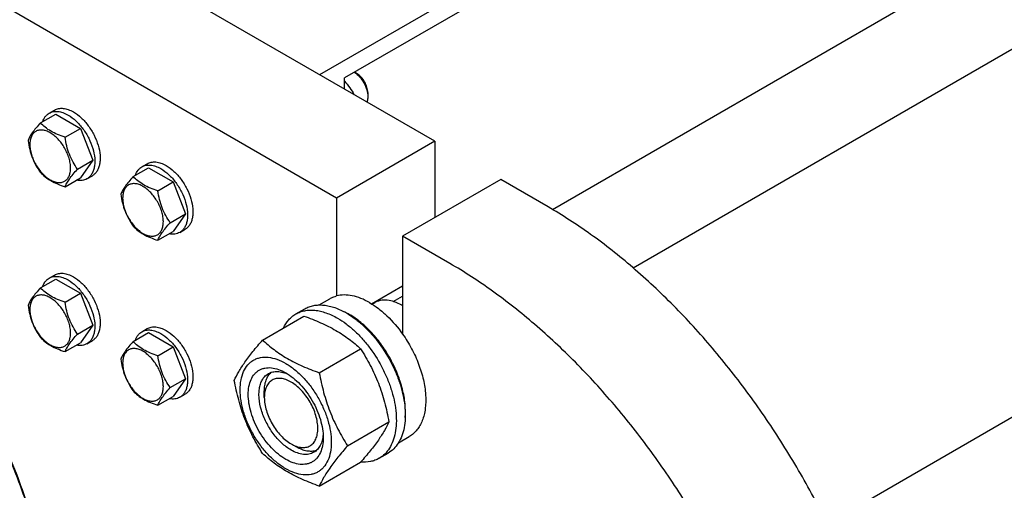
# Model space of a CAD drawing. Units: millimetres. Extents: x 0 to 6269, y -4 to 4433.
# Drawn here: x 4636 to 5026, y 2528 to 2715 of the extents above; entities that cross this region are included whole.
import ezdxf

# ---------------------------------------------------------------- set-up
doc = ezdxf.new("R2010")
doc.units = ezdxf.units.MM
doc.header["$LTSCALE"] = 344.776119
doc.layers.get('0').update_dxf_attribs({"linetype": 'CONTINUOUS'})

msp = doc.modelspace()

# ---------------------------------------------------------------- linework, layer by layer
at = {"color": 7, "linetype": 'Continuous'}
for p, q in [((5059.492, 2869.074), (4754.447, 2692.958)), ((5059.492, 2862.134), (4764.347, 2691.733)), ((4846.742, 2639.655), (5131.114, 2803.837)), ((4800.056, 2666.627), (4628.228, 2765.829)), ((4878.677, 2616.524), (5138.455, 2766.506)), ((4761.165, 2644.173), (4589.337, 2743.376)), ((4769.296, 2693.366), (4768.235, 2693.978)), ((4764.347, 2687.243), (4764.347, 2691.733)), ((4773.539, 2686.017), (4773.539, 2684.384)), ((4643.778, 2673.911), (4649.846, 2677.415)), ((4647.245, 2677.779), (4649.366, 2679.003)), ((4649.846, 2677.415), (4659.644, 2671.758)), ((4653.576, 2668.254), (4659.644, 2671.758)), ((4659.644, 2671.758), (4664.543, 2659.132)), ((4800.056, 2666.627), (4761.165, 2644.173)), ((4800.056, 2666.627), (4800.056, 2636.416)), ((4658.475, 2655.628), (4664.543, 2659.132)), ((4664.543, 2659.132), (4659.644, 2652.162)), ((4684.015, 2656.55), (4686.136, 2657.775)), ((4680.548, 2652.683), (4686.616, 2656.186)), ((4686.616, 2656.186), (4696.414, 2650.529)), ((4955.626, 2515.17), (5200.207, 2656.378)), ((4653.576, 2648.658), (4659.644, 2652.162)), ((4662.245, 2651.798), (4664.366, 2653.023)), ((4690.346, 2647.026), (4696.414, 2650.529)), ((4696.414, 2650.529), (4701.313, 2637.903)), ((4826.219, 2651.522), (4787.328, 2629.068)), ((4844.957, 2640.703), (4826.219, 2651.522)), ((4761.165, 2644.173), (4761.165, 2605.385)), ((4695.245, 2634.4), (4701.313, 2637.903)), ((4701.313, 2637.903), (4696.414, 2630.933)), ((4690.346, 2627.43), (4696.414, 2630.933)), ((4699.015, 2630.569), (4701.136, 2631.794)), ((4787.328, 2629.068), (4787.328, 2590.28)), ((4806.066, 2618.25), (4787.328, 2629.068)), ((4643.778, 2608.591), (4649.846, 2612.094)), ((4647.245, 2612.458), (4649.366, 2613.683)), ((4649.846, 2612.094), (4659.644, 2606.438)), ((4775.006, 2602.281), (4787.328, 2609.395)), ((4653.576, 2602.934), (4659.644, 2606.438)), ((4659.644, 2606.438), (4664.543, 2593.811)), ((4754.221, 2601.828), (4758.497, 2604.296)), ((4783.621, 2603.213), (4787.328, 2605.353)), ((4745.019, 2598.246), (4748.554, 2600.288)), ((4775.247, 2602.131), (4776.349, 2602.767)), ((4787.328, 2601.511), (4786.975, 2601.715)), ((4731.832, 2587.945), (4748.246, 2597.422)), ((4658.475, 2590.308), (4664.543, 2593.811)), ((4664.543, 2593.811), (4659.644, 2586.842)), ((4684.015, 2591.23), (4686.136, 2592.455)), ((4662.245, 2586.478), (4664.366, 2587.702)), ((4680.548, 2587.362), (4686.616, 2590.866)), ((4686.616, 2590.866), (4696.414, 2585.209)), ((4653.576, 2583.338), (4659.644, 2586.842)), ((4690.346, 2581.706), (4696.414, 2585.209)), ((4696.414, 2585.209), (4701.313, 2572.583)), ((4754.285, 2574.982), (4770.7, 2584.459)), ((4695.245, 2569.079), (4701.313, 2572.583)), ((4701.313, 2572.583), (4696.414, 2565.613)), ((4690.346, 2562.11), (4696.414, 2565.613)), ((4699.015, 2565.249), (4701.136, 2566.474)), ((4732.528, 2565.177), (4732.528, 2567.627)), ((4765.512, 2546.046), (4781.927, 2555.523)), ((4785.721, 2547.268), (4789.996, 2549.736)), ((4743.134, 2546.806), (4745.256, 2545.581)), ((4778.019, 2541.089), (4781.554, 2543.13)), ((4754.285, 2530.074), (4770.7, 2539.551))]:
    msp.add_line(p, q, dxfattribs=at)
for centre, radius, start, end in [((4752.133, 2573.766), 28.084, 59.97523, 64.45226), ((4776.771, 2584.044), 20.405, 58.84396, 59.99622)]:
    msp.add_arc(centre, radius, start, end, dxfattribs=at)
for points, knots in [([(4768.224, 2693.972), (4768.988, 2693.478), (4770.421, 2692.187), (4772.088, 2689.806), (4773.218, 2687.149), (4773.539, 2685.274), (4773.539, 2684.384)], [0, 0, 0, 0, 0.2408773, 0.5036898, 0.7645078, 1, 1, 1, 1]), ([(4773.539, 2686.017), (4773.539, 2686.713), (4773.278, 2688.179), (4772.369, 2690.241), (4771.038, 2692.059), (4769.899, 2693.018), (4769.296, 2693.366)], [0, 0, 0, 0, 0.2372191, 0.5, 0.7627809, 1, 1, 1, 1]), ([(4764.347, 2690.492), (4765.077, 2689.65), (4766.434, 2687.9), (4767.593, 2686.015), (4768.128, 2685.06)], [0, 0, 0, 0, 0.5046845, 1, 1, 1, 1]), ([(4773.539, 2684.384), (4773.539, 2684.18), (4773.509, 2683.429), (4773.347, 2682.676), (4773.126, 2682.174)], [0, 0, 0, 0, 0.2711594, 1, 1, 1, 1]), ([(4644.667, 2674.426), (4644.909, 2675.136), (4645.411, 2676.143), (4646.391, 2677.203), (4646.952, 2677.609), (4647.245, 2677.779)], [0, 0, 0, 0, 0.5219583, 0.764111, 1, 1, 1, 1]), ([(4647.245, 2677.779), (4647.74, 2678.064), (4648.877, 2678.477), (4650.765, 2678.525), (4652.777, 2678.039), (4654.087, 2677.416), (4654.745, 2677.036)], [0, 0, 0, 0, 0.2177735, 0.4509532, 0.7102022, 1, 1, 1, 1]), ([(4649.366, 2679.003), (4649.861, 2679.289), (4650.998, 2679.702), (4652.886, 2679.749), (4654.899, 2679.264), (4656.208, 2678.641), (4656.866, 2678.261)], [0, 0, 0, 0, 0.2177735, 0.4509532, 0.7102022, 1, 1, 1, 1]), ([(4654.745, 2677.036), (4655.855, 2676.395), (4658.011, 2674.736), (4660.769, 2671.598), (4663.04, 2667.904), (4664.635, 2663.959), (4665.315, 2660.623), (4665.38, 2658.115), (4665.198, 2656.43), (4664.79, 2654.919), (4664.159, 2653.615), (4663.316, 2652.548), (4662.615, 2652.011), (4662.245, 2651.798)], [0, 0, 0, 0, 0.1286454, 0.2702004, 0.417317, 0.5616254, 0.6952611, 0.7562679, 0.8127602, 0.8647114, 0.912533, 0.957151, 1, 1, 1, 1]), ([(4656.866, 2678.261), (4657.977, 2677.62), (4660.132, 2675.961), (4662.891, 2672.823), (4665.162, 2669.129), (4666.756, 2665.183), (4667.437, 2661.847), (4667.501, 2659.339), (4667.319, 2657.655), (4666.911, 2656.144), (4666.281, 2654.839), (4665.437, 2653.773), (4664.736, 2653.236), (4664.366, 2653.023)], [0, 0, 0, 0, 0.1286454, 0.2702004, 0.417317, 0.5616254, 0.6952611, 0.7562679, 0.8127602, 0.8647114, 0.912533, 0.957151, 1, 1, 1, 1]), ([(4643.778, 2673.911), (4643.176, 2673.242), (4642.065, 2671.968), (4640.626, 2670.125), (4639.567, 2668.478), (4639.066, 2667.423), (4638.879, 2666.942)], [0, 0, 0, 0, 0.3154009, 0.592108, 0.8188795, 1, 1, 1, 1]), ([(4653.576, 2668.254), (4652.57, 2668.575), (4650.635, 2669.26), (4647.952, 2670.544), (4645.66, 2672.097), (4644.363, 2673.299), (4643.778, 2673.911)], [0, 0, 0, 0, 0.2768189, 0.5376908, 0.7779912, 1, 1, 1, 1]), ([(4655.735, 2656.052), (4655.735, 2656.689), (4655.618, 2658.015), (4655.153, 2660.016), (4654.408, 2662.042), (4653.41, 2664.018), (4652.198, 2665.87), (4650.816, 2667.528), (4649.315, 2668.932), (4647.752, 2670.028), (4646.179, 2670.776), (4644.649, 2671.146), (4643.213, 2671.109), (4641.935, 2670.646), (4640.895, 2669.77), (4640.145, 2668.545), (4639.7, 2667.036), (4639.613, 2665.938), (4639.613, 2665.36)], [0, 0, 0, 0, 0.0665867, 0.138433, 0.214058, 0.2916513, 0.3692445, 0.4448693, 0.5167151, 0.5833013, 0.6436803, 0.6976944, 0.746277, 0.7916498, 0.8370228, 0.8856058, 0.9396204, 1, 1, 1, 1]), ([(4638.879, 2666.942), (4639.047, 2665.786), (4639.468, 2663.496), (4640.485, 2660.184), (4641.937, 2657.107), (4643.143, 2655.218), (4643.778, 2654.315)], [0, 0, 0, 0, 0.2562207, 0.5096514, 0.757821, 1, 1, 1, 1]), ([(4639.613, 2665.36), (4639.613, 2664.723), (4639.73, 2663.397), (4640.195, 2661.396), (4640.94, 2659.37), (4641.938, 2657.394), (4643.15, 2655.542), (4644.532, 2653.884), (4646.033, 2652.48), (4647.596, 2651.384), (4649.169, 2650.635), (4650.699, 2650.266), (4652.135, 2650.303), (4653.413, 2650.766), (4654.453, 2651.641), (4655.203, 2652.867), (4655.648, 2654.376), (4655.735, 2655.474), (4655.735, 2656.052)], [0, 0, 0, 0, 0.0665867, 0.138433, 0.214058, 0.2916513, 0.3692445, 0.4448693, 0.5167151, 0.5833013, 0.6436803, 0.6976944, 0.746277, 0.7916498, 0.8370228, 0.8856058, 0.9396204, 1, 1, 1, 1]), ([(4658.475, 2655.628), (4657.84, 2656.531), (4656.634, 2658.42), (4655.182, 2661.497), (4654.165, 2664.809), (4653.744, 2667.098), (4653.576, 2668.254)], [0, 0, 0, 0, 0.242179, 0.4903486, 0.7437793, 1, 1, 1, 1]), ([(4686.136, 2657.775), (4686.631, 2658.061), (4687.768, 2658.473), (4689.656, 2658.521), (4691.668, 2658.035), (4692.978, 2657.412), (4693.636, 2657.032)], [0, 0, 0, 0, 0.2177735, 0.4509532, 0.7102022, 1, 1, 1, 1]), ([(4643.778, 2654.315), (4644.363, 2653.703), (4645.66, 2652.501), (4647.952, 2650.948), (4650.635, 2649.664), (4652.57, 2648.979), (4653.576, 2648.658)], [0, 0, 0, 0, 0.2220088, 0.4623092, 0.7231811, 1, 1, 1, 1]), ([(4653.576, 2648.658), (4653.763, 2649.14), (4654.264, 2650.195), (4655.323, 2651.841), (4656.762, 2653.685), (4657.873, 2654.958), (4658.475, 2655.628)], [0, 0, 0, 0, 0.1811205, 0.407892, 0.6845991, 1, 1, 1, 1]), ([(4681.437, 2653.198), (4681.679, 2653.908), (4682.181, 2654.914), (4683.16, 2655.975), (4683.721, 2656.381), (4684.015, 2656.55)], [0, 0, 0, 0, 0.5219583, 0.764111, 1, 1, 1, 1]), ([(4684.015, 2656.55), (4684.51, 2656.836), (4685.646, 2657.249), (4687.535, 2657.296), (4689.547, 2656.811), (4690.856, 2656.187), (4691.515, 2655.807)], [0, 0, 0, 0, 0.2177735, 0.4509532, 0.7102022, 1, 1, 1, 1]), ([(4691.515, 2655.807), (4692.625, 2655.166), (4694.78, 2653.508), (4697.539, 2650.369), (4699.81, 2646.676), (4701.405, 2642.73), (4702.085, 2639.394), (4702.15, 2636.886), (4701.968, 2635.201), (4701.56, 2633.691), (4700.929, 2632.386), (4700.086, 2631.319), (4699.385, 2630.783), (4699.015, 2630.569)], [0, 0, 0, 0, 0.1286454, 0.2702004, 0.417317, 0.5616254, 0.6952611, 0.7562679, 0.8127602, 0.8647114, 0.912533, 0.957151, 1, 1, 1, 1]), ([(4693.636, 2657.032), (4694.746, 2656.391), (4696.902, 2654.732), (4699.66, 2651.594), (4701.931, 2647.9), (4703.526, 2643.955), (4704.206, 2640.619), (4704.271, 2638.111), (4704.089, 2636.426), (4703.681, 2634.916), (4703.05, 2633.611), (4702.207, 2632.544), (4701.506, 2632.008), (4701.136, 2631.794)], [0, 0, 0, 0, 0.1286454, 0.2702004, 0.417317, 0.5616254, 0.6952611, 0.7562679, 0.8127602, 0.8647114, 0.912533, 0.957151, 1, 1, 1, 1]), ([(4662.245, 2651.798), (4661.952, 2651.628), (4661.32, 2651.345), (4659.911, 2651.027), (4658.789, 2651.096), (4658.053, 2651.242)], [0, 0, 0, 0, 0.2358889, 0.4780417, 1, 1, 1, 1]), ([(4680.548, 2652.683), (4679.946, 2652.013), (4678.835, 2650.74), (4677.396, 2648.896), (4676.337, 2647.25), (4675.835, 2646.195), (4675.649, 2645.713)], [0, 0, 0, 0, 0.3154009, 0.592108, 0.8188795, 1, 1, 1, 1]), ([(4692.505, 2634.823), (4692.505, 2635.461), (4692.388, 2636.787), (4691.923, 2638.787), (4691.177, 2640.813), (4690.18, 2642.789), (4688.967, 2644.641), (4687.585, 2646.3), (4686.085, 2647.703), (4684.521, 2648.799), (4682.949, 2649.548), (4681.419, 2649.917), (4679.983, 2649.88), (4678.705, 2649.417), (4677.665, 2648.542), (4676.915, 2647.317), (4676.47, 2645.808), (4676.383, 2644.709), (4676.383, 2644.131)], [0, 0, 0, 0, 0.0665867, 0.138433, 0.214058, 0.2916513, 0.3692445, 0.4448693, 0.5167151, 0.5833013, 0.6436803, 0.6976944, 0.746277, 0.7916498, 0.8370228, 0.8856058, 0.9396204, 1, 1, 1, 1]), ([(4690.346, 2647.026), (4689.34, 2647.346), (4687.405, 2648.031), (4684.722, 2649.315), (4682.43, 2650.868), (4681.132, 2652.071), (4680.548, 2652.683)], [0, 0, 0, 0, 0.2768189, 0.5376908, 0.7779912, 1, 1, 1, 1]), ([(4695.245, 2634.4), (4694.61, 2635.303), (4693.404, 2637.191), (4691.952, 2640.268), (4690.935, 2643.581), (4690.513, 2645.87), (4690.346, 2647.026)], [0, 0, 0, 0, 0.242179, 0.4903486, 0.7437793, 1, 1, 1, 1]), ([(4649.793, 2458.622), (4649.752, 2466.618), (4648.429, 2483.176), (4643.273, 2508.242), (4635.016, 2533.804), (4623.887, 2559.152), (4610.194, 2583.586), (4594.315, 2606.43), (4576.693, 2627.048), (4563.745, 2639.272), (4557.077, 2644.835)], [0, 0, 0, 0, 0.1122038, 0.2322377, 0.3583588, 0.4884234, 0.6200505, 0.7507687, 0.8781592, 1, 1, 1, 1]), ([(4649.795, 2458.623), (4649.795, 2466.61), (4648.542, 2483.163), (4643.456, 2508.238), (4635.24, 2533.828), (4624.125, 2559.211), (4610.422, 2583.677), (4594.515, 2606.539), (4576.856, 2627.152), (4563.874, 2639.356), (4557.189, 2644.901)], [0, 0, 0, 0, 0.1120165, 0.2319673, 0.3580954, 0.4882299, 0.6199548, 0.7507613, 0.8781938, 1, 1, 1, 1]), ([(4675.649, 2645.713), (4675.816, 2644.557), (4676.238, 2642.268), (4677.255, 2638.955), (4678.707, 2635.879), (4679.913, 2633.99), (4680.548, 2633.087)], [0, 0, 0, 0, 0.2562207, 0.5096514, 0.757821, 1, 1, 1, 1]), ([(4676.383, 2644.131), (4676.383, 2643.494), (4676.499, 2642.168), (4676.965, 2640.168), (4677.71, 2638.141), (4678.708, 2636.165), (4679.92, 2634.314), (4681.302, 2632.655), (4682.802, 2631.252), (4684.366, 2630.155), (4685.939, 2629.407), (4687.468, 2629.038), (4688.904, 2629.074), (4690.182, 2629.538), (4691.223, 2630.413), (4691.972, 2631.638), (4692.417, 2633.147), (4692.505, 2634.246), (4692.505, 2634.823)], [0, 0, 0, 0, 0.0665867, 0.138433, 0.214058, 0.2916513, 0.3692445, 0.4448693, 0.5167151, 0.5833013, 0.6436803, 0.6976944, 0.746277, 0.7916498, 0.8370228, 0.8856058, 0.9396204, 1, 1, 1, 1]), ([(4960.662, 2504.5), (4957.399, 2511.745), (4950.342, 2526.04), (4938.32, 2546.675), (4924.972, 2566.328), (4910.488, 2584.719), (4895.074, 2601.587), (4878.946, 2616.694), (4862.334, 2629.825), (4850.766, 2637.35), (4844.957, 2640.703)], [0, 0, 0, 0, 0.1314186, 0.2633946, 0.394669, 0.5240029, 0.6502147, 0.7722189, 0.8890682, 1, 1, 1, 1]), ([(4690.346, 2627.43), (4690.532, 2627.912), (4691.034, 2628.966), (4692.093, 2630.613), (4693.532, 2632.456), (4694.643, 2633.73), (4695.245, 2634.4)], [0, 0, 0, 0, 0.1811205, 0.407892, 0.6845991, 1, 1, 1, 1]), ([(4680.548, 2633.087), (4681.132, 2632.475), (4682.43, 2631.272), (4684.722, 2629.719), (4687.405, 2628.435), (4689.34, 2627.75), (4690.346, 2627.43)], [0, 0, 0, 0, 0.2220088, 0.4623092, 0.7231811, 1, 1, 1, 1]), ([(4699.015, 2630.569), (4698.721, 2630.4), (4698.089, 2630.117), (4696.681, 2629.799), (4695.558, 2629.867), (4694.823, 2630.013)], [0, 0, 0, 0, 0.2358889, 0.4780417, 1, 1, 1, 1]), ([(4921.771, 2482.046), (4918.508, 2489.292), (4911.452, 2503.587), (4899.429, 2524.222), (4886.081, 2543.875), (4871.597, 2562.265), (4856.183, 2579.133), (4840.055, 2594.241), (4823.443, 2607.372), (4811.875, 2614.896), (4806.066, 2618.25)], [0, 0, 0, 0, 0.1314186, 0.2633946, 0.394669, 0.5240029, 0.6502147, 0.7722189, 0.8890682, 1, 1, 1, 1]), ([(4644.667, 2609.106), (4644.909, 2609.816), (4645.411, 2610.823), (4646.391, 2611.883), (4646.952, 2612.289), (4647.245, 2612.458)], [0, 0, 0, 0, 0.5219583, 0.764111, 1, 1, 1, 1]), ([(4647.245, 2612.458), (4647.74, 2612.744), (4648.877, 2613.157), (4650.765, 2613.204), (4652.777, 2612.719), (4654.087, 2612.096), (4654.745, 2611.716)], [0, 0, 0, 0, 0.2177735, 0.4509532, 0.7102022, 1, 1, 1, 1]), ([(4649.366, 2613.683), (4649.861, 2613.969), (4650.998, 2614.382), (4652.886, 2614.429), (4654.899, 2613.944), (4656.208, 2613.32), (4656.866, 2612.94)], [0, 0, 0, 0, 0.2177735, 0.4509532, 0.7102022, 1, 1, 1, 1]), ([(4654.745, 2611.716), (4655.855, 2611.075), (4658.011, 2609.416), (4660.769, 2606.278), (4663.04, 2602.584), (4664.635, 2598.639), (4665.315, 2595.302), (4665.38, 2592.795), (4665.198, 2591.11), (4664.79, 2589.599), (4664.159, 2588.295), (4663.316, 2587.228), (4662.615, 2586.691), (4662.245, 2586.478)], [0, 0, 0, 0, 0.1286454, 0.2702004, 0.417317, 0.5616254, 0.6952611, 0.7562679, 0.8127602, 0.8647114, 0.912533, 0.957151, 1, 1, 1, 1]), ([(4656.866, 2612.94), (4657.977, 2612.299), (4660.132, 2610.641), (4662.891, 2607.503), (4665.162, 2603.809), (4666.756, 2599.863), (4667.437, 2596.527), (4667.501, 2594.019), (4667.319, 2592.334), (4666.911, 2590.824), (4666.281, 2589.519), (4665.437, 2588.452), (4664.736, 2587.916), (4664.366, 2587.702)], [0, 0, 0, 0, 0.1286454, 0.2702004, 0.417317, 0.5616254, 0.6952611, 0.7562679, 0.8127602, 0.8647114, 0.912533, 0.957151, 1, 1, 1, 1]), ([(4643.778, 2608.591), (4643.176, 2607.921), (4642.065, 2606.648), (4640.626, 2604.804), (4639.567, 2603.158), (4639.066, 2602.103), (4638.879, 2601.621)], [0, 0, 0, 0, 0.3154009, 0.592108, 0.8188795, 1, 1, 1, 1]), ([(4653.576, 2602.934), (4652.57, 2603.255), (4650.635, 2603.94), (4647.952, 2605.224), (4645.66, 2606.776), (4644.363, 2607.979), (4643.778, 2608.591)], [0, 0, 0, 0, 0.2768189, 0.5376908, 0.7779912, 1, 1, 1, 1]), ([(4655.735, 2590.732), (4655.735, 2591.369), (4655.618, 2592.695), (4655.153, 2594.695), (4654.408, 2596.722), (4653.41, 2598.697), (4652.198, 2600.549), (4650.816, 2602.208), (4649.315, 2603.611), (4647.752, 2604.708), (4646.179, 2605.456), (4644.649, 2605.825), (4643.213, 2605.789), (4641.935, 2605.325), (4640.895, 2604.45), (4640.145, 2603.225), (4639.7, 2601.716), (4639.613, 2600.617), (4639.613, 2600.04)], [0, 0, 0, 0, 0.0665867, 0.138433, 0.214058, 0.2916513, 0.3692445, 0.4448693, 0.5167151, 0.5833013, 0.6436803, 0.6976944, 0.746277, 0.7916498, 0.8370228, 0.8856058, 0.9396204, 1, 1, 1, 1]), ([(4658.475, 2590.308), (4657.84, 2591.211), (4656.634, 2593.1), (4655.182, 2596.176), (4654.165, 2599.489), (4653.744, 2601.778), (4653.576, 2602.934)], [0, 0, 0, 0, 0.242179, 0.4903486, 0.7437793, 1, 1, 1, 1]), ([(4758.497, 2604.296), (4758.704, 2604.415), (4759.553, 2604.868), (4760.465, 2605.203), (4761.165, 2605.385)], [0, 0, 0, 0, 0.248376, 1, 1, 1, 1]), ([(4774.247, 2602.736), (4773.129, 2603.381), (4770.904, 2604.481), (4767.492, 2605.535), (4764.225, 2605.892), (4762.134, 2605.638), (4761.165, 2605.385)], [0, 0, 0, 0, 0.2833546, 0.5428601, 0.7801916, 1, 1, 1, 1]), ([(4786.974, 2601.715), (4786.042, 2602.254), (4784.187, 2603.136), (4781.337, 2603.825), (4779.062, 2603.765), (4777.438, 2603.315), (4776.698, 2602.969), (4776.349, 2602.767)], [0, 0, 0, 0, 0.2895781, 0.5486309, 0.7816342, 0.8918366, 1, 1, 1, 1]), ([(4638.879, 2601.621), (4639.047, 2600.465), (4639.468, 2598.176), (4640.485, 2594.864), (4641.937, 2591.787), (4643.143, 2589.898), (4643.778, 2588.995)], [0, 0, 0, 0, 0.2562207, 0.5096514, 0.757821, 1, 1, 1, 1]), ([(4639.613, 2600.04), (4639.613, 2599.402), (4639.73, 2598.076), (4640.195, 2596.076), (4640.94, 2594.05), (4641.938, 2592.074), (4643.15, 2590.222), (4644.532, 2588.563), (4646.033, 2587.16), (4647.596, 2586.064), (4649.169, 2585.315), (4650.699, 2584.946), (4652.135, 2584.982), (4653.413, 2585.446), (4654.453, 2586.321), (4655.203, 2587.546), (4655.648, 2589.055), (4655.735, 2590.154), (4655.735, 2590.732)], [0, 0, 0, 0, 0.0665867, 0.138433, 0.214058, 0.2916513, 0.3692445, 0.4448693, 0.5167151, 0.5833013, 0.6436803, 0.6976944, 0.746277, 0.7916498, 0.8370228, 0.8856058, 0.9396204, 1, 1, 1, 1]), ([(4745.019, 2598.246), (4745.56, 2598.559), (4746.709, 2599.097), (4748.567, 2599.611), (4750.549, 2599.832), (4752.632, 2599.759), (4754.796, 2599.396), (4757.846, 2598.507), (4760.07, 2597.448), (4761.519, 2596.612)], [0, 0, 0, 0, 0.1080481, 0.218133, 0.3321078, 0.4515045, 0.5774648, 0.7107301, 1, 1, 1, 1]), ([(4748.554, 2600.288), (4749.095, 2600.6), (4750.244, 2601.138), (4752.103, 2601.652), (4754.084, 2601.873), (4756.167, 2601.801), (4758.332, 2601.437), (4761.382, 2600.548), (4763.606, 2599.49), (4765.054, 2598.653)], [0, 0, 0, 0, 0.1080481, 0.218133, 0.3321078, 0.4515045, 0.5774648, 0.7107301, 1, 1, 1, 1]), ([(4774.247, 2602.736), (4775.455, 2602.038), (4777.854, 2600.42), (4782.455, 2596.463), (4785.496, 2592.874), (4787.328, 2590.28)], [0, 0, 0, 0, 0.2302978, 0.4759596, 1, 1, 1, 1]), ([(4740.096, 2592.718), (4740.651, 2593.88), (4741.691, 2595.51), (4743.496, 2597.252), (4744.498, 2597.946), (4745.019, 2598.246)], [0, 0, 0, 0, 0.5151384, 0.7596691, 1, 1, 1, 1]), ([(4748.246, 2597.422), (4750.475, 2596.622), (4754.782, 2594.94), (4759.887, 2592.397), (4763.6, 2590.106), (4766.942, 2587.752), (4769.251, 2585.804), (4770.7, 2584.459)], [0, 0, 0, 0, 0.2719996, 0.5306563, 0.6538421, 0.7728509, 1, 1, 1, 1]), ([(4761.519, 2596.612), (4762.704, 2595.928), (4765.06, 2594.354), (4768.395, 2591.547), (4771.584, 2588.273), (4775.573, 2583.347), (4778.948, 2577.856), (4781.584, 2572.026), (4783.129, 2567.609), (4784.213, 2563.237), (4784.813, 2558.999), (4784.915, 2554.986), (4784.515, 2551.279), (4783.617, 2547.956), (4782.23, 2545.086), (4780.374, 2542.739), (4778.832, 2541.558), (4778.019, 2541.089)], [0, 0, 0, 0, 0.0624015, 0.1287592, 0.198372, 0.2703695, 0.4173875, 0.4904333, 0.5617408, 0.6303584, 0.6954654, 0.7564313, 0.8128857, 0.8648021, 0.9125916, 0.9571797, 1, 1, 1, 1]), ([(4765.054, 2598.653), (4766.24, 2597.969), (4768.595, 2596.395), (4771.931, 2593.588), (4775.119, 2590.314), (4779.109, 2585.389), (4782.484, 2579.898), (4785.119, 2574.067), (4786.665, 2569.651), (4787.749, 2565.278), (4788.348, 2561.04), (4788.451, 2557.027), (4788.051, 2553.32), (4787.153, 2549.997), (4785.766, 2547.127), (4783.91, 2544.78), (4782.368, 2543.6), (4781.554, 2543.13)], [0, 0, 0, 0, 0.0624015, 0.1287592, 0.198372, 0.2703695, 0.4173875, 0.4904333, 0.5617408, 0.6303584, 0.6954654, 0.7564313, 0.8128857, 0.8648021, 0.9125916, 0.9571797, 1, 1, 1, 1]), ([(4788.375, 2557.31), (4788.516, 2559.092), (4788.43, 2562.859), (4787.379, 2568.61), (4785.447, 2574.515), (4782.714, 2580.33), (4779.293, 2585.813), (4775.327, 2590.737), (4770.98, 2594.897), (4767.799, 2597.15), (4766.186, 2598.082)], [0, 0, 0, 0, 0.110699, 0.2317947, 0.3607616, 0.4942748, 0.6285951, 0.7599131, 0.8846859, 1, 1, 1, 1]), ([(4681.437, 2587.878), (4681.679, 2588.588), (4682.181, 2589.594), (4683.16, 2590.655), (4683.721, 2591.061), (4684.015, 2591.23)], [0, 0, 0, 0, 0.5219583, 0.764111, 1, 1, 1, 1]), ([(4684.015, 2591.23), (4684.51, 2591.516), (4685.646, 2591.929), (4687.535, 2591.976), (4689.547, 2591.49), (4690.856, 2590.867), (4691.515, 2590.487)], [0, 0, 0, 0, 0.2177735, 0.4509532, 0.7102022, 1, 1, 1, 1]), ([(4686.136, 2592.455), (4686.631, 2592.74), (4687.768, 2593.153), (4689.656, 2593.201), (4691.668, 2592.715), (4692.978, 2592.092), (4693.636, 2591.712)], [0, 0, 0, 0, 0.2177735, 0.4509532, 0.7102022, 1, 1, 1, 1]), ([(4693.636, 2591.712), (4694.746, 2591.071), (4696.902, 2589.412), (4699.66, 2586.274), (4701.931, 2582.58), (4703.526, 2578.635), (4704.206, 2575.299), (4704.271, 2572.791), (4704.089, 2571.106), (4703.681, 2569.595), (4703.05, 2568.291), (4702.207, 2567.224), (4701.506, 2566.687), (4701.136, 2566.474)], [0, 0, 0, 0, 0.1286454, 0.2702004, 0.417317, 0.5616254, 0.6952611, 0.7562679, 0.8127602, 0.8647114, 0.912533, 0.957151, 1, 1, 1, 1]), ([(4643.778, 2588.995), (4644.363, 2588.383), (4645.66, 2587.18), (4647.952, 2585.628), (4650.635, 2584.343), (4652.57, 2583.659), (4653.576, 2583.338)], [0, 0, 0, 0, 0.2220088, 0.4623092, 0.7231811, 1, 1, 1, 1]), ([(4653.576, 2583.338), (4653.763, 2583.82), (4654.264, 2584.875), (4655.323, 2586.521), (4656.762, 2588.365), (4657.873, 2589.638), (4658.475, 2590.308)], [0, 0, 0, 0, 0.1811205, 0.407892, 0.6845991, 1, 1, 1, 1]), ([(4680.548, 2587.362), (4679.946, 2586.693), (4678.835, 2585.419), (4677.396, 2583.576), (4676.337, 2581.929), (4675.835, 2580.875), (4675.649, 2580.393)], [0, 0, 0, 0, 0.3154009, 0.592108, 0.8188795, 1, 1, 1, 1]), ([(4690.346, 2581.706), (4689.34, 2582.026), (4687.405, 2582.711), (4684.722, 2583.995), (4682.43, 2585.548), (4681.132, 2586.751), (4680.548, 2587.362)], [0, 0, 0, 0, 0.2768189, 0.5376908, 0.7779912, 1, 1, 1, 1]), ([(4691.515, 2590.487), (4692.625, 2589.846), (4694.78, 2588.188), (4697.539, 2585.049), (4699.81, 2581.355), (4701.405, 2577.41), (4702.085, 2574.074), (4702.15, 2571.566), (4701.968, 2569.881), (4701.56, 2568.371), (4700.929, 2567.066), (4700.086, 2565.999), (4699.385, 2565.463), (4699.015, 2565.249)], [0, 0, 0, 0, 0.1286454, 0.2702004, 0.417317, 0.5616254, 0.6952611, 0.7562679, 0.8127602, 0.8647114, 0.912533, 0.957151, 1, 1, 1, 1]), ([(4720.605, 2571.973), (4721.137, 2573.123), (4722.429, 2575.586), (4724.916, 2579.399), (4728.114, 2583.58), (4730.534, 2586.448), (4731.832, 2587.945)], [0, 0, 0, 0, 0.1941908, 0.4252957, 0.6965306, 1, 1, 1, 1]), ([(4731.832, 2587.945), (4733.281, 2586.6), (4735.589, 2584.652), (4738.931, 2582.297), (4742.644, 2580.007), (4747.75, 2577.464), (4752.057, 2575.782), (4754.285, 2574.982)], [0, 0, 0, 0, 0.2271491, 0.3461579, 0.4693437, 0.7280004, 1, 1, 1, 1]), ([(4787.328, 2590.28), (4788.634, 2588.433), (4791.003, 2584.584), (4793.778, 2578.509), (4795.673, 2572.364), (4796.602, 2566.425), (4796.531, 2561.726), (4795.914, 2558.334), (4795.211, 2556.076), (4794.26, 2554.058), (4793.071, 2552.305), (4791.655, 2550.839), (4790.565, 2550.064), (4789.996, 2549.736)], [0, 0, 0, 0, 0.1520434, 0.3028138, 0.4477453, 0.582856, 0.7052758, 0.7613852, 0.8141124, 0.8637385, 0.9107577, 0.9558801, 1, 1, 1, 1]), ([(4662.245, 2586.478), (4661.952, 2586.308), (4661.32, 2586.025), (4659.911, 2585.707), (4658.789, 2585.776), (4658.053, 2585.922)], [0, 0, 0, 0, 0.2358889, 0.4780417, 1, 1, 1, 1]), ([(4692.505, 2569.503), (4692.505, 2570.14), (4692.388, 2571.466), (4691.923, 2573.467), (4691.177, 2575.493), (4690.18, 2577.469), (4688.967, 2579.321), (4687.585, 2580.979), (4686.085, 2582.383), (4684.521, 2583.479), (4682.949, 2584.228), (4681.419, 2584.597), (4679.983, 2584.56), (4678.705, 2584.097), (4677.665, 2583.222), (4676.915, 2581.996), (4676.47, 2580.487), (4676.383, 2579.389), (4676.383, 2578.811)], [0, 0, 0, 0, 0.0665867, 0.138433, 0.214058, 0.2916513, 0.3692445, 0.4448693, 0.5167151, 0.5833013, 0.6436803, 0.6976944, 0.746277, 0.7916498, 0.8370228, 0.8856058, 0.9396204, 1, 1, 1, 1]), ([(4770.7, 2584.459), (4772.061, 2582.316), (4774.653, 2577.887), (4777.872, 2570.814), (4780.296, 2563.305), (4781.437, 2558.135), (4781.927, 2555.523)], [0, 0, 0, 0, 0.2437274, 0.4921422, 0.7447939, 1, 1, 1, 1]), ([(4675.649, 2580.393), (4675.816, 2579.237), (4676.238, 2576.948), (4677.255, 2573.635), (4678.707, 2570.558), (4679.913, 2568.67), (4680.548, 2567.766)], [0, 0, 0, 0, 0.2562207, 0.5096514, 0.757821, 1, 1, 1, 1]), ([(4695.245, 2569.079), (4694.61, 2569.983), (4693.404, 2571.871), (4691.952, 2574.948), (4690.935, 2578.261), (4690.513, 2580.55), (4690.346, 2581.706)], [0, 0, 0, 0, 0.242179, 0.4903486, 0.7437793, 1, 1, 1, 1]), ([(4722.946, 2568.259), (4722.946, 2569.554), (4723.142, 2572.016), (4724.138, 2575.397), (4725.568, 2577.73), (4727.014, 2579.152), (4728.217, 2579.992), (4729.546, 2580.614), (4731.499, 2581.155), (4734.235, 2581.227), (4737.661, 2580.398), (4741.187, 2578.721), (4744.692, 2576.264), (4748.054, 2573.119), (4751.151, 2569.402), (4753.869, 2565.251), (4756.104, 2560.823), (4757.775, 2556.281), (4758.818, 2551.798), (4759.079, 2548.826), (4759.079, 2547.398)], [0, 0, 0, 0, 0.0603605, 0.1143581, 0.1629258, 0.1858965, 0.2084422, 0.2309879, 0.2539585, 0.3025258, 0.3565229, 0.4168828, 0.483448, 0.5552712, 0.630872, 0.7084408, 0.7860096, 0.8616107, 0.9334343, 1, 1, 1, 1]), ([(4676.383, 2578.811), (4676.383, 2578.174), (4676.499, 2576.848), (4676.965, 2574.847), (4677.71, 2572.821), (4678.708, 2570.845), (4679.92, 2568.993), (4681.302, 2567.335), (4682.802, 2565.931), (4684.366, 2564.835), (4685.939, 2564.087), (4687.468, 2563.717), (4688.904, 2563.754), (4690.182, 2564.217), (4691.223, 2565.093), (4691.972, 2566.318), (4692.417, 2567.827), (4692.505, 2568.925), (4692.505, 2569.503)], [0, 0, 0, 0, 0.0665867, 0.138433, 0.214058, 0.2916513, 0.3692445, 0.4448693, 0.5167151, 0.5833013, 0.6436803, 0.6976944, 0.746277, 0.7916498, 0.8370228, 0.8856058, 0.9396204, 1, 1, 1, 1]), ([(4741.013, 2540.682), (4739.996, 2541.269), (4737.988, 2542.676), (4735.226, 2545.261), (4732.679, 2548.316), (4730.446, 2551.728), (4728.608, 2555.368), (4727.235, 2559.1), (4726.378, 2562.786), (4726.07, 2566.291), (4726.325, 2569.489), (4727.143, 2572.269), (4728.319, 2574.186), (4729.507, 2575.354), (4730.495, 2576.045), (4731.588, 2576.556), (4733.193, 2577.001), (4735.442, 2577.06), (4738.258, 2576.379), (4740.091, 2575.507), (4741.013, 2574.975)], [0, 0, 0, 0, 0.066565, 0.1383882, 0.2139891, 0.2915579, 0.3691267, 0.4447278, 0.5165514, 0.5831171, 0.6434776, 0.6974752, 0.7460429, 0.7690136, 0.7915593, 0.814105, 0.8370756, 0.8856429, 0.93964, 1, 1, 1, 1]), ([(4734.134, 2574.642), (4734.666, 2574.949), (4735.868, 2575.411), (4737.863, 2575.559), (4739.998, 2575.186), (4741.404, 2574.636), (4742.113, 2574.292)], [0, 0, 0, 0, 0.222271, 0.4574213, 0.7150129, 1, 1, 1, 1]), ([(4731.832, 2543.037), (4730.471, 2545.18), (4727.879, 2549.609), (4724.659, 2556.682), (4722.235, 2564.191), (4721.094, 2569.361), (4720.605, 2571.973)], [0, 0, 0, 0, 0.2437274, 0.4921422, 0.7447939, 1, 1, 1, 1]), ([(4743.134, 2544.356), (4741.802, 2545.125), (4739.215, 2547.116), (4735.905, 2550.882), (4733.18, 2555.314), (4731.266, 2560.049), (4730.449, 2564.052), (4730.372, 2567.062), (4730.59, 2569.083), (4731.08, 2570.896), (4731.837, 2572.462), (4732.849, 2573.742), (4733.69, 2574.386), (4734.134, 2574.642)], [0, 0, 0, 0, 0.1286453, 0.2702003, 0.417317, 0.5616254, 0.6952611, 0.7562679, 0.8127602, 0.8647114, 0.912533, 0.957151, 1, 1, 1, 1]), ([(4732.528, 2567.627), (4732.528, 2568.409), (4732.63, 2569.905), (4733.141, 2571.997), (4733.995, 2573.778), (4734.809, 2574.747), (4735.258, 2575.145)], [0, 0, 0, 0, 0.2851773, 0.5448179, 0.7811365, 1, 1, 1, 1]), ([(4743.134, 2571.301), (4742.476, 2571.681), (4741.166, 2572.303), (4739.154, 2572.789), (4737.265, 2572.741), (4735.584, 2572.131), (4734.215, 2570.98), (4733.228, 2569.368), (4732.643, 2567.383), (4732.528, 2565.937), (4732.528, 2565.177)], [0, 0, 0, 0, 0.1448862, 0.2745134, 0.3911057, 0.4999947, 0.6088832, 0.7254744, 0.8551, 1, 1, 1, 1]), ([(4741.013, 2574.975), (4742.03, 2574.388), (4744.037, 2572.98), (4746.8, 2570.396), (4749.346, 2567.34), (4751.579, 2563.929), (4753.417, 2560.289), (4754.79, 2556.557), (4755.647, 2552.872), (4755.862, 2550.429), (4755.862, 2549.256)], [0, 0, 0, 0, 0.1141547, 0.2373263, 0.3669759, 0.4999999, 0.6330239, 0.7626735, 0.8858451, 1, 1, 1, 1]), ([(4754.285, 2574.982), (4754.775, 2572.37), (4755.916, 2567.2), (4758.34, 2559.691), (4761.559, 2552.618), (4764.151, 2548.188), (4765.512, 2546.046)], [0, 0, 0, 0, 0.2552061, 0.5078578, 0.7562726, 1, 1, 1, 1]), ([(4680.548, 2567.766), (4681.132, 2567.155), (4682.43, 2565.952), (4684.722, 2564.399), (4687.405, 2563.115), (4689.34, 2562.43), (4690.346, 2562.11)], [0, 0, 0, 0, 0.2220088, 0.4623092, 0.7231811, 1, 1, 1, 1]), ([(4690.346, 2562.11), (4690.532, 2562.592), (4691.034, 2563.646), (4692.093, 2565.293), (4693.532, 2567.136), (4694.643, 2568.41), (4695.245, 2569.079)], [0, 0, 0, 0, 0.1811205, 0.407892, 0.6845991, 1, 1, 1, 1]), ([(4759.079, 2547.398), (4759.079, 2546.103), (4758.883, 2543.641), (4757.887, 2540.26), (4756.457, 2537.927), (4755.012, 2536.505), (4753.809, 2535.665), (4752.48, 2535.043), (4750.526, 2534.502), (4747.791, 2534.43), (4744.364, 2535.259), (4740.839, 2536.936), (4737.334, 2539.393), (4733.971, 2542.538), (4730.874, 2546.255), (4728.157, 2550.406), (4725.921, 2554.834), (4724.25, 2559.376), (4723.208, 2563.859), (4722.946, 2566.831), (4722.946, 2568.259)], [0, 0, 0, 0, 0.0603605, 0.1143581, 0.1629258, 0.1858965, 0.2084422, 0.2309879, 0.2539585, 0.3025258, 0.3565229, 0.4168828, 0.483448, 0.5552712, 0.630872, 0.7084408, 0.7860096, 0.8616107, 0.9334343, 1, 1, 1, 1]), ([(4743.134, 2546.806), (4743.793, 2546.426), (4745.102, 2545.803), (4747.114, 2545.317), (4749.003, 2545.366), (4750.685, 2545.975), (4752.054, 2547.127), (4753.04, 2548.739), (4753.625, 2550.725), (4753.807, 2553.009), (4753.587, 2555.513), (4752.974, 2558.145), (4751.994, 2560.811), (4750.681, 2563.411), (4749.086, 2565.847), (4747.267, 2568.03), (4745.294, 2569.876), (4743.86, 2570.882), (4743.134, 2571.301)], [0, 0, 0, 0, 0.0603718, 0.1143853, 0.1629674, 0.20834, 0.253713, 0.3022962, 0.3563112, 0.416691, 0.4832778, 0.5551242, 0.6307492, 0.7083424, 0.7859354, 0.86156, 0.9334057, 1, 1, 1, 1]), ([(4699.015, 2565.249), (4698.721, 2565.08), (4698.089, 2564.797), (4696.681, 2564.479), (4695.558, 2564.547), (4694.823, 2564.693)], [0, 0, 0, 0, 0.2358889, 0.4780417, 1, 1, 1, 1]), ([(4732.528, 2565.177), (4732.528, 2564.339), (4732.681, 2562.594), (4733.293, 2559.962), (4734.274, 2557.296), (4735.587, 2554.696), (4737.182, 2552.259), (4739, 2550.077), (4740.974, 2548.231), (4742.408, 2547.225), (4743.134, 2546.806)], [0, 0, 0, 0, 0.1141518, 0.237321, 0.3669689, 0.4999917, 0.6330146, 0.762663, 0.885833, 1, 1, 1, 1]), ([(4781.927, 2555.523), (4781.394, 2554.373), (4780.102, 2551.91), (4777.615, 2548.097), (4774.417, 2543.916), (4771.997, 2541.048), (4770.7, 2539.551)], [0, 0, 0, 0, 0.1941908, 0.4252957, 0.6965306, 1, 1, 1, 1]), ([(4755.862, 2549.256), (4755.862, 2548.191), (4755.701, 2546.167), (4754.882, 2543.388), (4753.707, 2541.471), (4752.519, 2540.303), (4751.53, 2539.612), (4750.438, 2539.101), (4748.832, 2538.656), (4746.584, 2538.597), (4743.768, 2539.278), (4741.934, 2540.15), (4741.013, 2540.682)], [0, 0, 0, 0, 0.1447906, 0.274318, 0.3908201, 0.4459214, 0.5000029, 0.5540843, 0.6091851, 0.7256858, 0.8552113, 1, 1, 1, 1]), ([(4755.821, 2550.555), (4755.764, 2549.768), (4755.539, 2548.275), (4754.793, 2546.237), (4753.668, 2544.582), (4752.666, 2543.772), (4752.134, 2543.465)], [0, 0, 0, 0, 0.2850109, 0.5426102, 0.7777506, 1, 1, 1, 1]), ([(4752.134, 2543.465), (4751.839, 2543.294), (4751.212, 2543.001), (4749.836, 2542.62), (4747.909, 2542.569), (4745.495, 2543.152), (4743.924, 2543.9), (4743.134, 2544.356)], [0, 0, 0, 0, 0.1081633, 0.2183656, 0.4513686, 0.7104212, 1, 1, 1, 1]), ([(4753.132, 2544.186), (4752.563, 2543.997), (4751.317, 2543.776), (4749.347, 2543.927), (4747.28, 2544.531), (4745.933, 2545.19), (4745.256, 2545.581)], [0, 0, 0, 0, 0.2188635, 0.4551821, 0.7148227, 1, 1, 1, 1]), ([(4765.512, 2546.046), (4764.215, 2544.549), (4761.795, 2541.681), (4758.597, 2537.5), (4756.11, 2533.687), (4754.818, 2531.225), (4754.285, 2530.074)], [0, 0, 0, 0, 0.3034694, 0.5747043, 0.8058092, 1, 1, 1, 1]), ([(4754.285, 2530.074), (4752.057, 2530.874), (4747.75, 2532.556), (4742.644, 2535.099), (4738.931, 2537.39), (4735.589, 2539.744), (4733.281, 2541.692), (4731.832, 2543.037)], [0, 0, 0, 0, 0.2719996, 0.5306563, 0.6538421, 0.7728509, 1, 1, 1, 1]), ([(4778.019, 2541.089), (4777.496, 2540.787), (4776.389, 2540.265), (4773.967, 2539.572), (4772.026, 2539.488), (4770.736, 2539.593)], [0, 0, 0, 0, 0.2402599, 0.4847519, 1, 1, 1, 1])]:
    msp.add_open_spline(points, degree=3, knots=knots, dxfattribs=at)

doc.saveas('drawing.dxf')
